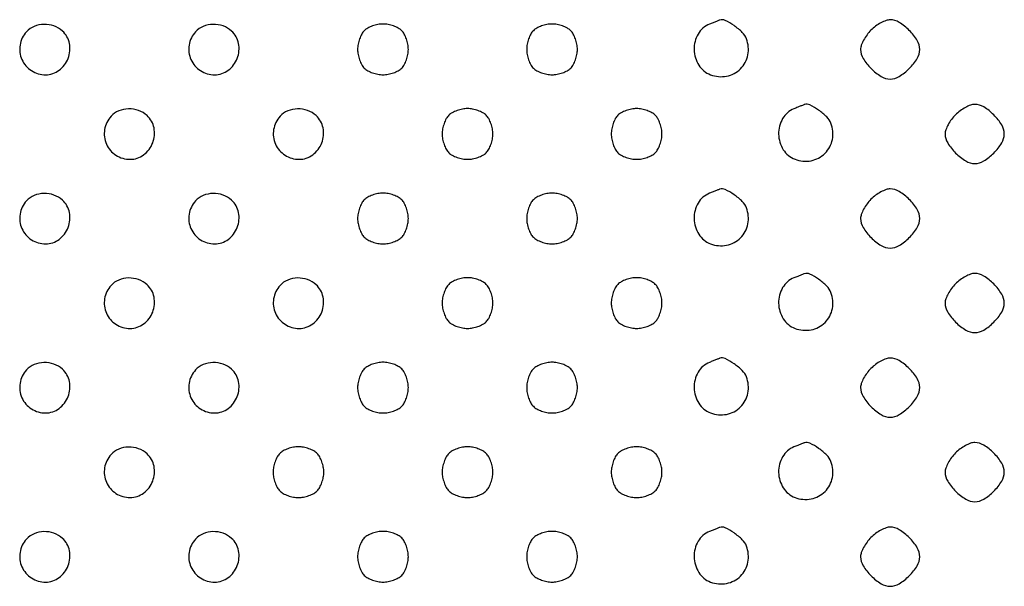
# Model space of a CAD drawing. Extents: x 8 to 4195, y 0 to 9000.
# Drawn here: x 768 to 1001, y 1550 to 1684 of the extents above; entities that cross this region are included whole.
import ezdxf

# ---------------------------------------------------------------- set-up
doc = ezdxf.new("R2010")
doc.units = 0
doc.header["$MEASUREMENT"] = 0

msp = doc.modelspace()

# ---------------------------------------------------------------- linework, layer by layer
for points in [[(769.654988, 1681.171259, 0.143025), (768.130921, 1678.027777, 0.147403), (768.563088, 1674.598975, 0.147332), (770.818166, 1671.978733, 0.14286), (774.173753, 1671, 0.161703), (777.374521, 1672.062939, 0.141124), (779.515889, 1674.884804, 0.141255), (779.827338, 1678.41124, 0.162064), (778.171259, 1681.345012, 0.098833), (776.160895, 1682.546094, 0.090726), (773.780187, 1682.931652, 0.093083), (771.469372, 1682.448699, 0.111349)], [(809.654988, 1681.171259, 0.143025), (808.130921, 1678.027777, 0.147403), (808.563088, 1674.598975, 0.147332), (810.818166, 1671.978733, 0.14286), (814.173753, 1671, 0.161703), (817.374521, 1672.062939, 0.141124), (819.515889, 1674.884804, 0.141255), (819.827338, 1678.41124, 0.162064), (818.171259, 1681.345012, 0.098833), (816.160895, 1682.546094, 0.090726), (813.780187, 1682.931652, 0.093083), (811.469372, 1682.448699, 0.111349)], [(849.571429, 1681.428571, 0.072518), (848.968944, 1680.620412, 0.038733), (848.461607, 1679.479464, 0.03757), (848.115694, 1678.209229, 0.047729), (848, 1677, 0.047729), (848.115694, 1675.790771, 0.03757), (848.461607, 1674.520536, 0.038733), (848.968944, 1673.379588, 0.072518), (849.571429, 1672.571429, 0.072518), (850.379588, 1671.968944, 0.038733), (851.520536, 1671.461607, 0.03757), (852.790771, 1671.115694, 0.047729), (854, 1671, 0.047729), (855.209229, 1671.115694, 0.03757), (856.479464, 1671.461607, 0.038733), (857.620412, 1671.968944, 0.072518), (858.428571, 1672.571429, 0.072518), (859.031056, 1673.379588, 0.038733), (859.538393, 1674.520536, 0.03757), (859.884306, 1675.790771, 0.047729), (860, 1677, 0.047729), (859.884306, 1678.209229, 0.03757), (859.538393, 1679.479464, 0.038733), (859.031056, 1680.620412, 0.072518), (858.428571, 1681.428571, 0.072518), (857.620412, 1682.031056, 0.038733), (856.479464, 1682.538393, 0.03757), (855.209229, 1682.884306, 0.047729), (854, 1683, 0.047729), (852.790771, 1682.884306, 0.03757), (851.520536, 1682.538393, 0.038733), (850.379588, 1682.031056, 0.072518)], [(889.571429, 1681.428571, 0.072518), (888.968944, 1680.620412, 0.038733), (888.461607, 1679.479464, 0.03757), (888.115694, 1678.209229, 0.047729), (888, 1677, 0.047729), (888.115694, 1675.790771, 0.03757), (888.461607, 1674.520536, 0.038733), (888.968944, 1673.379588, 0.072518), (889.571429, 1672.571429, 0.072518), (890.379588, 1671.968944, 0.038733), (891.520536, 1671.461607, 0.03757), (892.790771, 1671.115694, 0.047729), (894, 1671, 0.047729), (895.209229, 1671.115694, 0.03757), (896.479464, 1671.461607, 0.038733), (897.620412, 1671.968944, 0.072518), (898.428571, 1672.571429, 0.072518), (899.031056, 1673.379588, 0.038733), (899.538393, 1674.520536, 0.03757), (899.884306, 1675.790771, 0.047729), (900, 1677, 0.047729), (899.884306, 1678.209229, 0.03757), (899.538393, 1679.479464, 0.038733), (899.031056, 1680.620412, 0.072518), (898.428571, 1681.428571, 0.072518), (897.620412, 1682.031056, 0.038733), (896.479464, 1682.538393, 0.03757), (895.209229, 1682.884306, 0.047729), (894, 1683, 0.047729), (892.790771, 1682.884306, 0.03757), (891.520536, 1682.538393, 0.038733), (890.379588, 1682.031056, 0.072518)], [(931.235455, 1682.963457, 0.16747), (928.557231, 1680.643362, 0.137275), (927.607104, 1676.956547, 0.135835), (928.705948, 1673.282831, 0.163129), (931.482067, 1671.006818, 0.139276), (935.289993, 1670.676416, 0.149902), (938.578681, 1672.421319, 0.149902), (940.323584, 1675.710007, 0.139276), (939.993182, 1679.517933, 0.10889), (939.013657, 1681.012201, 0.04067), (937.072023, 1682.622316, 0.038462), (934.990392, 1683.853602, 0.199464), (933.6849, 1683.936614, 0.011733), (933.550184, 1683.886869, 0.000247), (932.889104, 1683.624602, 0.000573), (932.116621, 1683.316672, 0.000386)], [(969.454545, 1681.545455, 0.037888), (968.515253, 1680.451898, 0.03471), (967.721023, 1679.197727, 0.036522), (967.171988, 1677.975261, 0.0875), (967, 1677, 0.139429), (967.607738, 1674.86299, 0.057878), (969.488252, 1672.488252, 0.057878), (971.86299, 1670.607738, 0.139429), (974, 1670, 0.139429), (976.13701, 1670.607738, 0.057878), (978.511748, 1672.488252, 0.057878), (980.392262, 1674.86299, 0.139429), (981, 1677, 0.139429), (980.392262, 1679.13701, 0.057878), (978.511748, 1681.511748, 0.057878), (976.13701, 1683.392262, 0.139429), (974, 1684, 0.0875), (973.024739, 1683.828012, 0.036522), (971.802273, 1683.278977, 0.03471), (970.548102, 1682.484747, 0.037888)], [(951.235455, 1662.963457, 0.16747), (948.557231, 1660.643362, 0.137275), (947.607104, 1656.956547, 0.135835), (948.705948, 1653.282831, 0.163129), (951.482067, 1651.006818, 0.139276), (955.289993, 1650.676416, 0.149902), (958.578681, 1652.421319, 0.149902), (960.323584, 1655.710007, 0.139276), (959.993182, 1659.517933, 0.10889), (959.013657, 1661.012201, 0.04067), (957.072023, 1662.622316, 0.038462), (954.990392, 1663.853602, 0.199464), (953.6849, 1663.936614, 0.011733), (953.550184, 1663.886869, 0.000247), (952.889104, 1663.624602, 0.000573), (952.116621, 1663.316672, 0.000386)], [(989.454545, 1661.545455, 0.037888), (988.515253, 1660.451898, 0.03471), (987.721023, 1659.197727, 0.036522), (987.171988, 1657.975261, 0.0875), (987, 1657, 0.139429), (987.607738, 1654.86299, 0.057878), (989.488252, 1652.488252, 0.057878), (991.86299, 1650.607738, 0.139429), (994, 1650, 0.139429), (996.13701, 1650.607738, 0.057878), (998.511748, 1652.488252, 0.057878), (1000.392262, 1654.86299, 0.139429), (1001, 1657, 0.139429), (1000.392262, 1659.13701, 0.057878), (998.511748, 1661.511748, 0.057878), (996.13701, 1663.392262, 0.139429), (994, 1664, 0.0875), (993.024739, 1663.828012, 0.036522), (991.802273, 1663.278977, 0.03471), (990.548102, 1662.484747, 0.037888)], [(789.654988, 1661.171259, 0.143025), (788.130921, 1658.027777, 0.147403), (788.563088, 1654.598975, 0.147332), (790.818166, 1651.978733, 0.14286), (794.173753, 1651, 0.161703), (797.374521, 1652.062939, 0.141124), (799.515889, 1654.884804, 0.141255), (799.827338, 1658.41124, 0.162064), (798.171259, 1661.345012, 0.098833), (796.160895, 1662.546094, 0.090726), (793.780187, 1662.931652, 0.093083), (791.469372, 1662.448699, 0.111349)], [(829.654988, 1661.171259, 0.143025), (828.130921, 1658.027777, 0.147403), (828.563088, 1654.598975, 0.147332), (830.818166, 1651.978733, 0.14286), (834.173753, 1651, 0.161703), (837.374521, 1652.062939, 0.141124), (839.515889, 1654.884804, 0.141255), (839.827338, 1658.41124, 0.162064), (838.171259, 1661.345012, 0.098833), (836.160895, 1662.546094, 0.090726), (833.780187, 1662.931652, 0.093083), (831.469372, 1662.448699, 0.111349)], [(869.571429, 1661.428571, 0.072518), (868.968944, 1660.620412, 0.038733), (868.461607, 1659.479464, 0.03757), (868.115694, 1658.209229, 0.047729), (868, 1657, 0.047729), (868.115694, 1655.790771, 0.03757), (868.461607, 1654.520536, 0.038733), (868.968944, 1653.379588, 0.072518), (869.571429, 1652.571429, 0.072518), (870.379588, 1651.968944, 0.038733), (871.520536, 1651.461607, 0.03757), (872.790771, 1651.115694, 0.047729), (874, 1651, 0.047729), (875.209229, 1651.115694, 0.03757), (876.479464, 1651.461607, 0.038733), (877.620412, 1651.968944, 0.072518), (878.428571, 1652.571429, 0.072518), (879.031056, 1653.379588, 0.038733), (879.538393, 1654.520536, 0.03757), (879.884306, 1655.790771, 0.047729), (880, 1657, 0.047729), (879.884306, 1658.209229, 0.03757), (879.538393, 1659.479464, 0.038733), (879.031056, 1660.620412, 0.072518), (878.428571, 1661.428571, 0.072518), (877.620412, 1662.031056, 0.038733), (876.479464, 1662.538393, 0.03757), (875.209229, 1662.884306, 0.047729), (874, 1663, 0.047729), (872.790771, 1662.884306, 0.03757), (871.520536, 1662.538393, 0.038733), (870.379588, 1662.031056, 0.072518)], [(909.571429, 1661.428571, 0.072518), (908.968944, 1660.620412, 0.038733), (908.461607, 1659.479464, 0.03757), (908.115694, 1658.209229, 0.047729), (908, 1657, 0.047729), (908.115694, 1655.790771, 0.03757), (908.461607, 1654.520536, 0.038733), (908.968944, 1653.379588, 0.072518), (909.571429, 1652.571429, 0.072518), (910.379588, 1651.968944, 0.038733), (911.520536, 1651.461607, 0.03757), (912.790771, 1651.115694, 0.047729), (914, 1651, 0.047729), (915.209229, 1651.115694, 0.03757), (916.479464, 1651.461607, 0.038733), (917.620412, 1651.968944, 0.072518), (918.428571, 1652.571429, 0.072518), (919.031056, 1653.379588, 0.038733), (919.538393, 1654.520536, 0.03757), (919.884306, 1655.790771, 0.047729), (920, 1657, 0.047729), (919.884306, 1658.209229, 0.03757), (919.538393, 1659.479464, 0.038733), (919.031056, 1660.620412, 0.072518), (918.428571, 1661.428571, 0.072518), (917.620412, 1662.031056, 0.038733), (916.479464, 1662.538393, 0.03757), (915.209229, 1662.884306, 0.047729), (914, 1663, 0.047729), (912.790771, 1662.884306, 0.03757), (911.520536, 1662.538393, 0.038733), (910.379588, 1662.031056, 0.072518)], [(769.654988, 1641.171259, 0.143025), (768.130921, 1638.027777, 0.147403), (768.563088, 1634.598975, 0.147332), (770.818166, 1631.978733, 0.14286), (774.173753, 1631, 0.161703), (777.374521, 1632.062939, 0.141124), (779.515889, 1634.884804, 0.141255), (779.827338, 1638.41124, 0.162064), (778.171259, 1641.345012, 0.098833), (776.160895, 1642.546094, 0.090726), (773.780187, 1642.931652, 0.093083), (771.469372, 1642.448699, 0.111349)], [(809.654988, 1641.171259, 0.143025), (808.130921, 1638.027777, 0.147403), (808.563088, 1634.598975, 0.147332), (810.818166, 1631.978733, 0.14286), (814.173753, 1631, 0.161703), (817.374521, 1632.062939, 0.141124), (819.515889, 1634.884804, 0.141255), (819.827338, 1638.41124, 0.162064), (818.171259, 1641.345012, 0.098833), (816.160895, 1642.546094, 0.090726), (813.780187, 1642.931652, 0.093083), (811.469372, 1642.448699, 0.111349)], [(849.571429, 1641.428571, 0.072518), (848.968944, 1640.620412, 0.038733), (848.461607, 1639.479464, 0.03757), (848.115694, 1638.209229, 0.047729), (848, 1637, 0.047729), (848.115694, 1635.790771, 0.03757), (848.461607, 1634.520536, 0.038733), (848.968944, 1633.379588, 0.072518), (849.571429, 1632.571429, 0.072518), (850.379588, 1631.968944, 0.038733), (851.520536, 1631.461607, 0.03757), (852.790771, 1631.115694, 0.047729), (854, 1631, 0.047729), (855.209229, 1631.115694, 0.03757), (856.479464, 1631.461607, 0.038733), (857.620412, 1631.968944, 0.072518), (858.428571, 1632.571429, 0.072518), (859.031056, 1633.379588, 0.038733), (859.538393, 1634.520536, 0.03757), (859.884306, 1635.790771, 0.047729), (860, 1637, 0.047729), (859.884306, 1638.209229, 0.03757), (859.538393, 1639.479464, 0.038733), (859.031056, 1640.620412, 0.072518), (858.428571, 1641.428571, 0.072518), (857.620412, 1642.031056, 0.038733), (856.479464, 1642.538393, 0.03757), (855.209229, 1642.884306, 0.047729), (854, 1643, 0.047729), (852.790771, 1642.884306, 0.03757), (851.520536, 1642.538393, 0.038733), (850.379588, 1642.031056, 0.072518)], [(889.571429, 1641.428571, 0.072518), (888.968944, 1640.620412, 0.038733), (888.461607, 1639.479464, 0.03757), (888.115694, 1638.209229, 0.047729), (888, 1637, 0.047729), (888.115694, 1635.790771, 0.03757), (888.461607, 1634.520536, 0.038733), (888.968944, 1633.379588, 0.072518), (889.571429, 1632.571429, 0.072518), (890.379588, 1631.968944, 0.038733), (891.520536, 1631.461607, 0.03757), (892.790771, 1631.115694, 0.047729), (894, 1631, 0.047729), (895.209229, 1631.115694, 0.03757), (896.479464, 1631.461607, 0.038733), (897.620412, 1631.968944, 0.072518), (898.428571, 1632.571429, 0.072518), (899.031056, 1633.379588, 0.038733), (899.538393, 1634.520536, 0.03757), (899.884306, 1635.790771, 0.047729), (900, 1637, 0.047729), (899.884306, 1638.209229, 0.03757), (899.538393, 1639.479464, 0.038733), (899.031056, 1640.620412, 0.072518), (898.428571, 1641.428571, 0.072518), (897.620412, 1642.031056, 0.038733), (896.479464, 1642.538393, 0.03757), (895.209229, 1642.884306, 0.047729), (894, 1643, 0.047729), (892.790771, 1642.884306, 0.03757), (891.520536, 1642.538393, 0.038733), (890.379588, 1642.031056, 0.072518)], [(931.235455, 1642.963457, 0.16747), (928.557231, 1640.643362, 0.137275), (927.607104, 1636.956547, 0.135835), (928.705948, 1633.282831, 0.163129), (931.482067, 1631.006818, 0.139276), (935.289993, 1630.676416, 0.149902), (938.578681, 1632.421319, 0.149902), (940.323584, 1635.710007, 0.139276), (939.993182, 1639.517933, 0.10889), (939.013657, 1641.012201, 0.04067), (937.072023, 1642.622316, 0.038462), (934.990392, 1643.853602, 0.199464), (933.6849, 1643.936614, 0.011733), (933.550184, 1643.886869, 0.000247), (932.889104, 1643.624602, 0.000573), (932.116621, 1643.316672, 0.000386)], [(969.454545, 1641.545455, 0.037888), (968.515253, 1640.451898, 0.03471), (967.721023, 1639.197727, 0.036522), (967.171988, 1637.975261, 0.0875), (967, 1637, 0.139429), (967.607738, 1634.86299, 0.057878), (969.488252, 1632.488252, 0.057878), (971.86299, 1630.607738, 0.139429), (974, 1630, 0.139429), (976.13701, 1630.607738, 0.057878), (978.511748, 1632.488252, 0.057878), (980.392262, 1634.86299, 0.139429), (981, 1637, 0.139429), (980.392262, 1639.13701, 0.057878), (978.511748, 1641.511748, 0.057878), (976.13701, 1643.392262, 0.139429), (974, 1644, 0.0875), (973.024739, 1643.828012, 0.036522), (971.802273, 1643.278977, 0.03471), (970.548102, 1642.484747, 0.037888)], [(951.235455, 1622.963457, 0.16747), (948.557231, 1620.643362, 0.137275), (947.607104, 1616.956547, 0.135835), (948.705948, 1613.282831, 0.163129), (951.482067, 1611.006818, 0.139276), (955.289993, 1610.676416, 0.149902), (958.578681, 1612.421319, 0.149902), (960.323584, 1615.710007, 0.139276), (959.993182, 1619.517933, 0.10889), (959.013657, 1621.012201, 0.04067), (957.072023, 1622.622316, 0.038462), (954.990392, 1623.853602, 0.199464), (953.6849, 1623.936614, 0.011733), (953.550184, 1623.886869, 0.000247), (952.889104, 1623.624602, 0.000573), (952.116621, 1623.316672, 0.000386)], [(989.454545, 1621.545455, 0.037888), (988.515253, 1620.451898, 0.03471), (987.721023, 1619.197727, 0.036522), (987.171988, 1617.975261, 0.0875), (987, 1617, 0.139429), (987.607738, 1614.86299, 0.057878), (989.488252, 1612.488252, 0.057878), (991.86299, 1610.607738, 0.139429), (994, 1610, 0.139429), (996.13701, 1610.607738, 0.057878), (998.511748, 1612.488252, 0.057878), (1000.392262, 1614.86299, 0.139429), (1001, 1617, 0.139429), (1000.392262, 1619.13701, 0.057878), (998.511748, 1621.511748, 0.057878), (996.13701, 1623.392262, 0.139429), (994, 1624, 0.0875), (993.024739, 1623.828012, 0.036522), (991.802273, 1623.278977, 0.03471), (990.548102, 1622.484747, 0.037888)], [(789.654988, 1621.171259, 0.143025), (788.130921, 1618.027777, 0.147403), (788.563088, 1614.598975, 0.147332), (790.818166, 1611.978733, 0.14286), (794.173753, 1611, 0.161703), (797.374521, 1612.062939, 0.141124), (799.515889, 1614.884804, 0.141255), (799.827338, 1618.41124, 0.162064), (798.171259, 1621.345012, 0.098833), (796.160895, 1622.546094, 0.090726), (793.780187, 1622.931652, 0.093083), (791.469372, 1622.448699, 0.111349)], [(829.654988, 1621.171259, 0.143025), (828.130921, 1618.027777, 0.147403), (828.563088, 1614.598975, 0.147332), (830.818166, 1611.978733, 0.14286), (834.173753, 1611, 0.161703), (837.374521, 1612.062939, 0.141124), (839.515889, 1614.884804, 0.141255), (839.827338, 1618.41124, 0.162064), (838.171259, 1621.345012, 0.098833), (836.160895, 1622.546094, 0.090726), (833.780187, 1622.931652, 0.093083), (831.469372, 1622.448699, 0.111349)], [(869.571429, 1621.428571, 0.072518), (868.968944, 1620.620412, 0.038733), (868.461607, 1619.479464, 0.03757), (868.115694, 1618.209229, 0.047729), (868, 1617, 0.047729), (868.115694, 1615.790771, 0.03757), (868.461607, 1614.520536, 0.038733), (868.968944, 1613.379588, 0.072518), (869.571429, 1612.571429, 0.072518), (870.379588, 1611.968944, 0.038733), (871.520536, 1611.461607, 0.03757), (872.790771, 1611.115694, 0.047729), (874, 1611, 0.047729), (875.209229, 1611.115694, 0.03757), (876.479464, 1611.461607, 0.038733), (877.620412, 1611.968944, 0.072518), (878.428571, 1612.571429, 0.072518), (879.031056, 1613.379588, 0.038733), (879.538393, 1614.520536, 0.03757), (879.884306, 1615.790771, 0.047729), (880, 1617, 0.047729), (879.884306, 1618.209229, 0.03757), (879.538393, 1619.479464, 0.038733), (879.031056, 1620.620412, 0.072518), (878.428571, 1621.428571, 0.072518), (877.620412, 1622.031056, 0.038733), (876.479464, 1622.538393, 0.03757), (875.209229, 1622.884306, 0.047729), (874, 1623, 0.047729), (872.790771, 1622.884306, 0.03757), (871.520536, 1622.538393, 0.038733), (870.379588, 1622.031056, 0.072518)], [(909.571429, 1621.428571, 0.072518), (908.968944, 1620.620412, 0.038733), (908.461607, 1619.479464, 0.03757), (908.115694, 1618.209229, 0.047729), (908, 1617, 0.047729), (908.115694, 1615.790771, 0.03757), (908.461607, 1614.520536, 0.038733), (908.968944, 1613.379588, 0.072518), (909.571429, 1612.571429, 0.072518), (910.379588, 1611.968944, 0.038733), (911.520536, 1611.461607, 0.03757), (912.790771, 1611.115694, 0.047729), (914, 1611, 0.047729), (915.209229, 1611.115694, 0.03757), (916.479464, 1611.461607, 0.038733), (917.620412, 1611.968944, 0.072518), (918.428571, 1612.571429, 0.072518), (919.031056, 1613.379588, 0.038733), (919.538393, 1614.520536, 0.03757), (919.884306, 1615.790771, 0.047729), (920, 1617, 0.047729), (919.884306, 1618.209229, 0.03757), (919.538393, 1619.479464, 0.038733), (919.031056, 1620.620412, 0.072518), (918.428571, 1621.428571, 0.072518), (917.620412, 1622.031056, 0.038733), (916.479464, 1622.538393, 0.03757), (915.209229, 1622.884306, 0.047729), (914, 1623, 0.047729), (912.790771, 1622.884306, 0.03757), (911.520536, 1622.538393, 0.038733), (910.379588, 1622.031056, 0.072518)], [(769.654988, 1601.171259, 0.143025), (768.130921, 1598.027777, 0.147403), (768.563088, 1594.598975, 0.147332), (770.818166, 1591.978733, 0.14286), (774.173753, 1591, 0.161703), (777.374521, 1592.062939, 0.141124), (779.515889, 1594.884804, 0.141255), (779.827338, 1598.41124, 0.162064), (778.171259, 1601.345012, 0.098833), (776.160895, 1602.546094, 0.090726), (773.780187, 1602.931652, 0.093083), (771.469372, 1602.448699, 0.111349)], [(809.654988, 1601.171259, 0.143025), (808.130921, 1598.027777, 0.147403), (808.563088, 1594.598975, 0.147332), (810.818166, 1591.978733, 0.14286), (814.173753, 1591, 0.161703), (817.374521, 1592.062939, 0.141124), (819.515889, 1594.884804, 0.141255), (819.827338, 1598.41124, 0.162064), (818.171259, 1601.345012, 0.098833), (816.160895, 1602.546094, 0.090726), (813.780187, 1602.931652, 0.093083), (811.469372, 1602.448699, 0.111349)], [(849.571429, 1601.428571, 0.072518), (848.968944, 1600.620412, 0.038733), (848.461607, 1599.479464, 0.03757), (848.115694, 1598.209229, 0.047729), (848, 1597, 0.047729), (848.115694, 1595.790771, 0.03757), (848.461607, 1594.520536, 0.038733), (848.968944, 1593.379588, 0.072518), (849.571429, 1592.571429, 0.072518), (850.379588, 1591.968944, 0.038733), (851.520536, 1591.461607, 0.03757), (852.790771, 1591.115694, 0.047729), (854, 1591, 0.047729), (855.209229, 1591.115694, 0.03757), (856.479464, 1591.461607, 0.038733), (857.620412, 1591.968944, 0.072518), (858.428571, 1592.571429, 0.072518), (859.031056, 1593.379588, 0.038733), (859.538393, 1594.520536, 0.03757), (859.884306, 1595.790771, 0.047729), (860, 1597, 0.047729), (859.884306, 1598.209229, 0.03757), (859.538393, 1599.479464, 0.038733), (859.031056, 1600.620412, 0.072518), (858.428571, 1601.428571, 0.072518), (857.620412, 1602.031056, 0.038733), (856.479464, 1602.538393, 0.03757), (855.209229, 1602.884306, 0.047729), (854, 1603, 0.047729), (852.790771, 1602.884306, 0.03757), (851.520536, 1602.538393, 0.038733), (850.379588, 1602.031056, 0.072518)], [(889.571429, 1601.428571, 0.072518), (888.968944, 1600.620412, 0.038733), (888.461607, 1599.479464, 0.03757), (888.115694, 1598.209229, 0.047729), (888, 1597, 0.047729), (888.115694, 1595.790771, 0.03757), (888.461607, 1594.520536, 0.038733), (888.968944, 1593.379588, 0.072518), (889.571429, 1592.571429, 0.072518), (890.379588, 1591.968944, 0.038733), (891.520536, 1591.461607, 0.03757), (892.790771, 1591.115694, 0.047729), (894, 1591, 0.047729), (895.209229, 1591.115694, 0.03757), (896.479464, 1591.461607, 0.038733), (897.620412, 1591.968944, 0.072518), (898.428571, 1592.571429, 0.072518), (899.031056, 1593.379588, 0.038733), (899.538393, 1594.520536, 0.03757), (899.884306, 1595.790771, 0.047729), (900, 1597, 0.047729), (899.884306, 1598.209229, 0.03757), (899.538393, 1599.479464, 0.038733), (899.031056, 1600.620412, 0.072518), (898.428571, 1601.428571, 0.072518), (897.620412, 1602.031056, 0.038733), (896.479464, 1602.538393, 0.03757), (895.209229, 1602.884306, 0.047729), (894, 1603, 0.047729), (892.790771, 1602.884306, 0.03757), (891.520536, 1602.538393, 0.038733), (890.379588, 1602.031056, 0.072518)], [(931.235455, 1602.963457, 0.16747), (928.557231, 1600.643362, 0.137275), (927.607104, 1596.956547, 0.135835), (928.705948, 1593.282831, 0.163129), (931.482067, 1591.006818, 0.139276), (935.289993, 1590.676416, 0.149902), (938.578681, 1592.421319, 0.149902), (940.323584, 1595.710007, 0.139276), (939.993182, 1599.517933, 0.10889), (939.013657, 1601.012201, 0.04067), (937.072023, 1602.622316, 0.038462), (934.990392, 1603.853602, 0.199464), (933.6849, 1603.936614, 0.011733), (933.550184, 1603.886869, 0.000247), (932.889104, 1603.624602, 0.000573), (932.116621, 1603.316672, 0.000386)], [(969.454545, 1601.545455, 0.037888), (968.515253, 1600.451898, 0.03471), (967.721023, 1599.197727, 0.036522), (967.171988, 1597.975261, 0.0875), (967, 1597, 0.139429), (967.607738, 1594.86299, 0.057878), (969.488252, 1592.488252, 0.057878), (971.86299, 1590.607738, 0.139429), (974, 1590, 0.139429), (976.13701, 1590.607738, 0.057878), (978.511748, 1592.488252, 0.057878), (980.392262, 1594.86299, 0.139429), (981, 1597, 0.139429), (980.392262, 1599.13701, 0.057878), (978.511748, 1601.511748, 0.057878), (976.13701, 1603.392262, 0.139429), (974, 1604, 0.0875), (973.024739, 1603.828012, 0.036522), (971.802273, 1603.278977, 0.03471), (970.548102, 1602.484747, 0.037888)], [(789.654988, 1581.171259, 0.143025), (788.130921, 1578.027777, 0.147403), (788.563088, 1574.598975, 0.147332), (790.818166, 1571.978733, 0.14286), (794.173753, 1571, 0.161703), (797.374521, 1572.062939, 0.141124), (799.515889, 1574.884804, 0.141255), (799.827338, 1578.41124, 0.162064), (798.171259, 1581.345012, 0.098833), (796.160895, 1582.546094, 0.090726), (793.780187, 1582.931652, 0.093083), (791.469372, 1582.448699, 0.111349)], [(829.571429, 1581.428571, 0.072518), (828.968944, 1580.620412, 0.038733), (828.461607, 1579.479464, 0.03757), (828.115694, 1578.209229, 0.047729), (828, 1577, 0.047729), (828.115694, 1575.790771, 0.03757), (828.461607, 1574.520536, 0.038733), (828.968944, 1573.379588, 0.072518), (829.571429, 1572.571429, 0.072518), (830.379588, 1571.968944, 0.038733), (831.520536, 1571.461607, 0.03757), (832.790771, 1571.115694, 0.047729), (834, 1571, 0.047729), (835.209229, 1571.115694, 0.03757), (836.479464, 1571.461607, 0.038733), (837.620412, 1571.968944, 0.072518), (838.428571, 1572.571429, 0.072518), (839.031056, 1573.379588, 0.038733), (839.538393, 1574.520536, 0.03757), (839.884306, 1575.790771, 0.047729), (840, 1577, 0.047729), (839.884306, 1578.209229, 0.03757), (839.538393, 1579.479464, 0.038733), (839.031056, 1580.620412, 0.072518), (838.428571, 1581.428571, 0.072518), (837.620412, 1582.031056, 0.038733), (836.479464, 1582.538393, 0.03757), (835.209229, 1582.884306, 0.047729), (834, 1583, 0.047729), (832.790771, 1582.884306, 0.03757), (831.520536, 1582.538393, 0.038733), (830.379588, 1582.031056, 0.072518)], [(869.571429, 1581.428571, 0.072518), (868.968944, 1580.620412, 0.038733), (868.461607, 1579.479464, 0.03757), (868.115694, 1578.209229, 0.047729), (868, 1577, 0.047729), (868.115694, 1575.790771, 0.03757), (868.461607, 1574.520536, 0.038733), (868.968944, 1573.379588, 0.072518), (869.571429, 1572.571429, 0.072518), (870.379588, 1571.968944, 0.038733), (871.520536, 1571.461607, 0.03757), (872.790771, 1571.115694, 0.047729), (874, 1571, 0.047729), (875.209229, 1571.115694, 0.03757), (876.479464, 1571.461607, 0.038733), (877.620412, 1571.968944, 0.072518), (878.428571, 1572.571429, 0.072518), (879.031056, 1573.379588, 0.038733), (879.538393, 1574.520536, 0.03757), (879.884306, 1575.790771, 0.047729), (880, 1577, 0.047729), (879.884306, 1578.209229, 0.03757), (879.538393, 1579.479464, 0.038733), (879.031056, 1580.620412, 0.072518), (878.428571, 1581.428571, 0.072518), (877.620412, 1582.031056, 0.038733), (876.479464, 1582.538393, 0.03757), (875.209229, 1582.884306, 0.047729), (874, 1583, 0.047729), (872.790771, 1582.884306, 0.03757), (871.520536, 1582.538393, 0.038733), (870.379588, 1582.031056, 0.072518)], [(909.571429, 1581.428571, 0.072518), (908.968944, 1580.620412, 0.038733), (908.461607, 1579.479464, 0.03757), (908.115694, 1578.209229, 0.047729), (908, 1577, 0.047729), (908.115694, 1575.790771, 0.03757), (908.461607, 1574.520536, 0.038733), (908.968944, 1573.379588, 0.072518), (909.571429, 1572.571429, 0.072518), (910.379588, 1571.968944, 0.038733), (911.520536, 1571.461607, 0.03757), (912.790771, 1571.115694, 0.047729), (914, 1571, 0.047729), (915.209229, 1571.115694, 0.03757), (916.479464, 1571.461607, 0.038733), (917.620412, 1571.968944, 0.072518), (918.428571, 1572.571429, 0.072518), (919.031056, 1573.379588, 0.038733), (919.538393, 1574.520536, 0.03757), (919.884306, 1575.790771, 0.047729), (920, 1577, 0.047729), (919.884306, 1578.209229, 0.03757), (919.538393, 1579.479464, 0.038733), (919.031056, 1580.620412, 0.072518), (918.428571, 1581.428571, 0.072518), (917.620412, 1582.031056, 0.038733), (916.479464, 1582.538393, 0.03757), (915.209229, 1582.884306, 0.047729), (914, 1583, 0.047729), (912.790771, 1582.884306, 0.03757), (911.520536, 1582.538393, 0.038733), (910.379588, 1582.031056, 0.072518)], [(951.235455, 1582.963457, 0.16747), (948.557231, 1580.643362, 0.137275), (947.607104, 1576.956547, 0.135835), (948.705948, 1573.282831, 0.163129), (951.482067, 1571.006818, 0.139276), (955.289993, 1570.676416, 0.149902), (958.578681, 1572.421319, 0.149902), (960.323584, 1575.710007, 0.139276), (959.993182, 1579.517933, 0.10889), (959.013657, 1581.012201, 0.04067), (957.072023, 1582.622316, 0.038462), (954.990392, 1583.853602, 0.199464), (953.6849, 1583.936614, 0.011733), (953.550184, 1583.886869, 0.000247), (952.889104, 1583.624602, 0.000573), (952.116621, 1583.316672, 0.000386)], [(989.454545, 1581.545455, 0.037888), (988.515253, 1580.451898, 0.03471), (987.721023, 1579.197727, 0.036522), (987.171988, 1577.975261, 0.0875), (987, 1577, 0.139429), (987.607738, 1574.86299, 0.057878), (989.488252, 1572.488252, 0.057878), (991.86299, 1570.607738, 0.139429), (994, 1570, 0.139429), (996.13701, 1570.607738, 0.057878), (998.511748, 1572.488252, 0.057878), (1000.392262, 1574.86299, 0.139429), (1001, 1577, 0.139429), (1000.392262, 1579.13701, 0.057878), (998.511748, 1581.511748, 0.057878), (996.13701, 1583.392262, 0.139429), (994, 1584, 0.0875), (993.024739, 1583.828012, 0.036522), (991.802273, 1583.278977, 0.03471), (990.548102, 1582.484747, 0.037888)], [(931.235455, 1562.963457, 0.16747), (928.557231, 1560.643362, 0.137275), (927.607104, 1556.956547, 0.135835), (928.705948, 1553.282831, 0.163129), (931.482067, 1551.006818, 0.139276), (935.289993, 1550.676416, 0.149902), (938.578681, 1552.421319, 0.149902), (940.323584, 1555.710007, 0.139276), (939.993182, 1559.517933, 0.10889), (939.013657, 1561.012201, 0.04067), (937.072023, 1562.622316, 0.038462), (934.990392, 1563.853602, 0.199464), (933.6849, 1563.936614, 0.011733), (933.550184, 1563.886869, 0.000247), (932.889104, 1563.624602, 0.000573), (932.116621, 1563.316672, 0.000386)], [(969.454545, 1561.545455, 0.037888), (968.515253, 1560.451898, 0.03471), (967.721023, 1559.197727, 0.036522), (967.171988, 1557.975261, 0.0875), (967, 1557, 0.139429), (967.607738, 1554.86299, 0.057878), (969.488252, 1552.488252, 0.057878), (971.86299, 1550.607738, 0.139429), (974, 1550, 0.139429), (976.13701, 1550.607738, 0.057878), (978.511748, 1552.488252, 0.057878), (980.392262, 1554.86299, 0.139429), (981, 1557, 0.139429), (980.392262, 1559.13701, 0.057878), (978.511748, 1561.511748, 0.057878), (976.13701, 1563.392262, 0.139429), (974, 1564, 0.0875), (973.024739, 1563.828012, 0.036522), (971.802273, 1563.278977, 0.03471), (970.548102, 1562.484747, 0.037888)], [(769.654988, 1561.171259, 0.143025), (768.130921, 1558.027777, 0.147403), (768.563088, 1554.598975, 0.147332), (770.818166, 1551.978733, 0.14286), (774.173753, 1551, 0.161703), (777.374521, 1552.062939, 0.141124), (779.515889, 1554.884804, 0.141255), (779.827338, 1558.41124, 0.162064), (778.171259, 1561.345012, 0.098833), (776.160895, 1562.546094, 0.090726), (773.780187, 1562.931652, 0.093083), (771.469372, 1562.448699, 0.111349)], [(809.654988, 1561.171259, 0.143025), (808.130921, 1558.027777, 0.147403), (808.563088, 1554.598975, 0.147332), (810.818166, 1551.978733, 0.14286), (814.173753, 1551, 0.161703), (817.374521, 1552.062939, 0.141124), (819.515889, 1554.884804, 0.141255), (819.827338, 1558.41124, 0.162064), (818.171259, 1561.345012, 0.098833), (816.160895, 1562.546094, 0.090726), (813.780187, 1562.931652, 0.093083), (811.469372, 1562.448699, 0.111349)], [(849.571429, 1561.428571, 0.072518), (848.968944, 1560.620412, 0.038733), (848.461607, 1559.479464, 0.03757), (848.115694, 1558.209229, 0.047729), (848, 1557, 0.047729), (848.115694, 1555.790771, 0.03757), (848.461607, 1554.520536, 0.038733), (848.968944, 1553.379588, 0.072518), (849.571429, 1552.571429, 0.072518), (850.379588, 1551.968944, 0.038733), (851.520536, 1551.461607, 0.03757), (852.790771, 1551.115694, 0.047729), (854, 1551, 0.047729), (855.209229, 1551.115694, 0.03757), (856.479464, 1551.461607, 0.038733), (857.620412, 1551.968944, 0.072518), (858.428571, 1552.571429, 0.072518), (859.031056, 1553.379588, 0.038733), (859.538393, 1554.520536, 0.03757), (859.884306, 1555.790771, 0.047729), (860, 1557, 0.047729), (859.884306, 1558.209229, 0.03757), (859.538393, 1559.479464, 0.038733), (859.031056, 1560.620412, 0.072518), (858.428571, 1561.428571, 0.072518), (857.620412, 1562.031056, 0.038733), (856.479464, 1562.538393, 0.03757), (855.209229, 1562.884306, 0.047729), (854, 1563, 0.047729), (852.790771, 1562.884306, 0.03757), (851.520536, 1562.538393, 0.038733), (850.379588, 1562.031056, 0.072518)], [(889.571429, 1561.428571, 0.072518), (888.968944, 1560.620412, 0.038733), (888.461607, 1559.479464, 0.03757), (888.115694, 1558.209229, 0.047729), (888, 1557, 0.047729), (888.115694, 1555.790771, 0.03757), (888.461607, 1554.520536, 0.038733), (888.968944, 1553.379588, 0.072518), (889.571429, 1552.571429, 0.072518), (890.379588, 1551.968944, 0.038733), (891.520536, 1551.461607, 0.03757), (892.790771, 1551.115694, 0.047729), (894, 1551, 0.047729), (895.209229, 1551.115694, 0.03757), (896.479464, 1551.461607, 0.038733), (897.620412, 1551.968944, 0.072518), (898.428571, 1552.571429, 0.072518), (899.031056, 1553.379588, 0.038733), (899.538393, 1554.520536, 0.03757), (899.884306, 1555.790771, 0.047729), (900, 1557, 0.047729), (899.884306, 1558.209229, 0.03757), (899.538393, 1559.479464, 0.038733), (899.031056, 1560.620412, 0.072518), (898.428571, 1561.428571, 0.072518), (897.620412, 1562.031056, 0.038733), (896.479464, 1562.538393, 0.03757), (895.209229, 1562.884306, 0.047729), (894, 1563, 0.047729), (892.790771, 1562.884306, 0.03757), (891.520536, 1562.538393, 0.038733), (890.379588, 1562.031056, 0.072518)]]:
    msp.add_lwpolyline(points, format="xyb", close=True)

doc.saveas('drawing.dxf')
